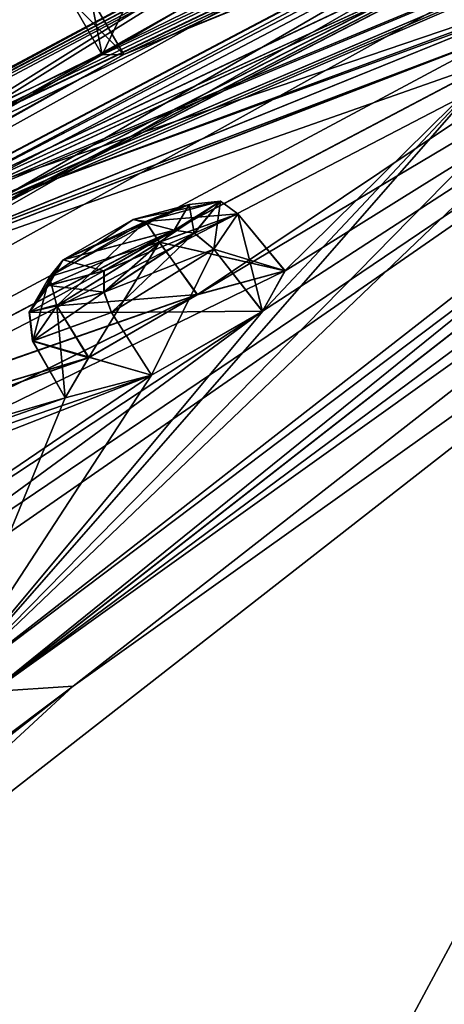
# Model space of a CAD drawing. Units: millimetres. Extents: x -302 to 302, y -60 to 109.
# Drawn here: x 218 to 223, y 86 to 99 of the extents above; entities that cross this region are included whole.
import ezdxf

# ---------------------------------------------------------------- set-up
doc = ezdxf.new("R2010")
doc.units = ezdxf.units.MM
doc.header["$LTSCALE"] = 65.185185
for name, color, linetype in [('103', 7, 'CONTINUOUS'), ('104', 7, 'CONTINUOUS'), ('109', 7, 'CONTINUOUS'), ('110', 7, 'CONTINUOUS'), ('118', 7, 'CONTINUOUS'), ('177', 7, 'CONTINUOUS'), ('178', 7, 'CONTINUOUS'), ('251', 7, 'CONTINUOUS'), ('252', 7, 'CONTINUOUS'), ('26', 7, 'CONTINUOUS'), ('3', 7, 'CONTINUOUS'), ('383', 7, 'CONTINUOUS'), ('384', 7, 'CONTINUOUS'), ('40', 7, 'CONTINUOUS'), ('44', 7, 'CONTINUOUS'), ('468', 7, 'CONTINUOUS'), ('5', 7, 'CONTINUOUS'), ('69', 7, 'CONTINUOUS'), ('70', 7, 'CONTINUOUS'), ('8', 7, 'CONTINUOUS')]:
    doc.layers.add(name, color=color, linetype=linetype)

msp = doc.modelspace()

# ---------------------------------------------------------------- linework, layer by layer
at = {"layer": '103', "linetype": 'Continuous'}
msp.add_3dface([(219.298, 98.136, 26.964), (220.352, 98.757, 27.949), (218.914, 98.806, 26.92), (219.298, 98.136, 26.964)], dxfattribs=at)
at = {"layer": '104', "linetype": 'Continuous'}
for points in [[(219.298, 98.136, 26.964), (218.914, 98.806, 26.92), (219.157, 98.842, 25.427), (219.298, 98.136, 26.964)], [(219.561, 98.139, 25.415), (219.298, 98.136, 26.964), (219.157, 98.842, 25.427), (219.561, 98.139, 25.415)], [(220.913, 98.775, 24.817), (219.561, 98.139, 25.415), (219.157, 98.842, 25.427), (220.913, 98.775, 24.817)]]:
    msp.add_3dface(points, dxfattribs=at)
at = {"layer": '109', "linetype": 'Continuous'}
for points in [[(218.914, 98.806, 54.58), (219.561, 98.139, 56.085), (219.157, 98.842, 56.073), (218.914, 98.806, 54.58)], [(219.298, 98.136, 54.536), (219.561, 98.139, 56.085), (218.914, 98.806, 54.58), (219.298, 98.136, 54.536)], [(219.561, 98.139, 56.085), (220.908, 98.773, 56.684), (219.157, 98.842, 56.073), (219.561, 98.139, 56.085)]]:
    msp.add_3dface(points, dxfattribs=at)
at = {"layer": '110', "linetype": 'Continuous'}
for points in [[(219.298, 98.136, 54.536), (218.914, 98.806, 54.58), (219.917, 99.436, 53.638), (219.298, 98.136, 54.536)], [(220.352, 98.757, 53.551), (219.298, 98.136, 54.536), (219.917, 99.436, 53.638), (220.352, 98.757, 53.551)]]:
    msp.add_3dface(points, dxfattribs=at)
at = {"layer": '118', "linetype": 'Continuous'}
for points in [[(219.676, 96.115, 78.508), (218.82, 95.619, 78.71), (220.363, 96.3, 79.258), (219.676, 96.115, 78.508)], [(220.363, 96.3, 79.258), (218.82, 95.619, 78.71), (220.183, 95.984, 80.208), (220.363, 96.3, 79.258)], [(220.362, 96.299, 2.24), (220.181, 95.983, 1.29), (219.675, 96.114, 2.99), (220.362, 96.299, 2.24)], [(220.181, 95.983, 1.29), (218.819, 95.618, 2.789), (219.675, 96.114, 2.99), (220.181, 95.983, 1.29)], [(220.183, 95.984, 80.208), (218.82, 95.619, 78.71), (218.637, 95.303, 79.651), (220.183, 95.984, 80.208)], [(219.319, 95.485, 80.407), (220.183, 95.984, 80.208), (218.637, 95.303, 79.651), (219.319, 95.485, 80.407)], [(219.317, 95.483, 1.092), (218.819, 95.618, 2.789), (220.181, 95.983, 1.29), (219.317, 95.483, 1.092)], [(218.636, 95.302, 1.848), (218.819, 95.618, 2.789), (219.317, 95.483, 1.092), (218.636, 95.302, 1.848)]]:
    msp.add_3dface(points, dxfattribs=at)
at = {"layer": '177', "linetype": 'Continuous'}
for points in [[(219.41, 94.972, 80.777), (221.264, 94.988, 80.483), (220.667, 95.752, 80.483), (219.41, 94.972, 80.777)], [(218.742, 95.056, 78.238), (218.843, 93.925, 79.603), (218.445, 94.623, 79.651), (218.742, 95.056, 78.238)], [(219.131, 94.419, 78.139), (218.843, 93.925, 79.603), (218.742, 95.056, 78.238), (219.131, 94.419, 78.139)], [(218.445, 94.623, 79.651), (219.902, 94.202, 80.79), (219.41, 94.972, 80.777), (218.445, 94.623, 79.651)], [(219.902, 94.202, 80.79), (221.264, 94.988, 80.483), (219.41, 94.972, 80.777), (219.902, 94.202, 80.79)], [(218.843, 93.925, 79.603), (219.902, 94.202, 80.79), (218.445, 94.623, 79.651), (218.843, 93.925, 79.603)]]:
    msp.add_3dface(points, dxfattribs=at)
at = {"layer": '178', "linetype": 'Continuous'}
for points in [[(220.963, 96.185, 79.07), (221.543, 95.484, 78.989), (219.998, 95.836, 77.944), (220.963, 96.185, 79.07)], [(220.667, 95.752, 80.483), (221.543, 95.484, 78.989), (220.963, 96.185, 79.07), (220.667, 95.752, 80.483)], [(219.131, 94.419, 78.139), (218.742, 95.056, 78.238), (219.998, 95.836, 77.944), (219.131, 94.419, 78.139)], [(220.463, 95.191, 77.822), (219.131, 94.419, 78.139), (219.998, 95.836, 77.944), (220.463, 95.191, 77.822)], [(221.543, 95.484, 78.989), (220.463, 95.191, 77.822), (219.998, 95.836, 77.944), (221.543, 95.484, 78.989)], [(221.264, 94.988, 80.483), (221.543, 95.484, 78.989), (220.667, 95.752, 80.483), (221.264, 94.988, 80.483)]]:
    msp.add_3dface(points, dxfattribs=at)
at = {"layer": '251', "linetype": 'Continuous'}
for points in [[(220.362, 96.299, 2.24), (219.675, 96.114, 2.99), (220.747, 96.338, 2.356), (220.362, 96.299, 2.24)], [(219.675, 96.114, 2.99), (219.827, 96.091, 3.363), (220.747, 96.338, 2.356), (219.675, 96.114, 2.99)], [(219.827, 96.091, 3.363), (220.962, 96.184, 2.428), (220.747, 96.338, 2.356), (219.827, 96.091, 3.363)], [(220.181, 95.983, 1.29), (220.362, 96.299, 2.24), (220.427, 95.947, 1.092), (220.181, 95.983, 1.29)], [(220.362, 96.299, 2.24), (220.747, 96.338, 2.356), (220.427, 95.947, 1.092), (220.362, 96.299, 2.24)], [(220.747, 96.338, 2.356), (220.665, 95.75, 1.015), (220.427, 95.947, 1.092), (220.747, 96.338, 2.356)], [(220.962, 96.184, 2.428), (220.665, 95.75, 1.015), (220.747, 96.338, 2.356), (220.962, 96.184, 2.428)], [(219.996, 95.835, 3.554), (220.962, 96.184, 2.428), (219.827, 96.091, 3.363), (219.996, 95.835, 3.554)], [(218.65, 95.409, 3.09), (219.996, 95.835, 3.554), (219.827, 96.091, 3.363), (218.65, 95.409, 3.09)], [(218.819, 95.618, 2.789), (218.65, 95.409, 3.09), (219.827, 96.091, 3.363), (218.819, 95.618, 2.789)], [(219.675, 96.114, 2.99), (218.819, 95.618, 2.789), (219.827, 96.091, 3.363), (219.675, 96.114, 2.99)], [(218.741, 95.054, 3.26), (219.996, 95.835, 3.554), (218.65, 95.409, 3.09), (218.741, 95.054, 3.26)]]:
    msp.add_3dface(points, dxfattribs=at)
at = {"layer": '252', "linetype": 'Continuous'}
for points in [[(219.317, 95.483, 1.092), (220.181, 95.983, 1.29), (219.317, 95.221, 0.784), (219.317, 95.483, 1.092)], [(220.181, 95.983, 1.29), (220.427, 95.947, 1.092), (219.317, 95.221, 0.784), (220.181, 95.983, 1.29)], [(220.427, 95.947, 1.092), (219.409, 94.971, 0.721), (219.317, 95.221, 0.784), (220.427, 95.947, 1.092)], [(220.665, 95.75, 1.015), (219.409, 94.971, 0.721), (220.427, 95.947, 1.092), (220.665, 95.75, 1.015)], [(218.819, 95.618, 2.789), (218.636, 95.302, 1.848), (218.65, 95.409, 3.09), (218.819, 95.618, 2.789)], [(218.636, 95.302, 1.848), (219.317, 95.483, 1.092), (218.402, 94.977, 1.796), (218.636, 95.302, 1.848)], [(219.317, 95.483, 1.092), (219.317, 95.221, 0.784), (218.402, 94.977, 1.796), (219.317, 95.483, 1.092)], [(218.741, 95.054, 3.26), (218.65, 95.409, 3.09), (218.402, 94.977, 1.796), (218.741, 95.054, 3.26)], [(218.65, 95.409, 3.09), (218.636, 95.302, 1.848), (218.402, 94.977, 1.796), (218.65, 95.409, 3.09)], [(219.317, 95.221, 0.784), (218.443, 94.622, 1.847), (218.402, 94.977, 1.796), (219.317, 95.221, 0.784)], [(219.409, 94.971, 0.721), (218.443, 94.622, 1.847), (219.317, 95.221, 0.784), (219.409, 94.971, 0.721)], [(218.443, 94.622, 1.847), (218.741, 95.054, 3.26), (218.402, 94.977, 1.796), (218.443, 94.622, 1.847)]]:
    msp.add_3dface(points, dxfattribs=at)
at = {"layer": '26', "linetype": 'Continuous'}
for points in [[(229.196, 97.7, 83.301), (228.663, 97.981, 82.934), (218.941, 90.385, 92.386), (229.196, 97.7, 83.301)], [(214.07, 85.882, 96.14), (229.196, 97.7, 83.301), (218.941, 90.385, 92.386), (214.07, 85.882, 96.14)], [(214.07, 85.882, 96.14), (218.941, 90.385, 92.386), (207.628, 81.546, 98.325), (214.07, 85.882, 96.14)]]:
    msp.add_3dface(points, dxfattribs=at)
at = {"layer": '3', "linetype": 'Continuous'}
for points in [[(214.07, 85.882, 96.14), (227.943, 86.343, 90.521), (229.196, 97.7, 83.301), (214.07, 85.882, 96.14)], [(214.07, 85.882, -14.64), (229.196, 97.7, -1.801), (219.624, 79.843, -14.851), (214.07, 85.882, -14.64)], [(219.624, 79.843, -14.851), (229.196, 97.7, -1.801), (227.943, 86.343, -9.021), (219.624, 79.843, -14.851)]]:
    msp.add_3dface(points, dxfattribs=at)
at = {"layer": '383', "linetype": 'Continuous'}
for points in [[(220.183, 95.984, 80.208), (219.319, 95.485, 80.407), (220.429, 95.948, 80.406), (220.183, 95.984, 80.208)], [(219.319, 95.485, 80.407), (219.319, 95.223, 80.714), (220.429, 95.948, 80.406), (219.319, 95.485, 80.407)], [(219.319, 95.223, 80.714), (220.667, 95.752, 80.483), (220.429, 95.948, 80.406), (219.319, 95.223, 80.714)], [(219.41, 94.972, 80.777), (220.667, 95.752, 80.483), (219.319, 95.223, 80.714), (219.41, 94.972, 80.777)], [(218.637, 95.303, 79.651), (218.82, 95.619, 78.71), (218.403, 94.978, 79.702), (218.637, 95.303, 79.651)], [(218.82, 95.619, 78.71), (218.652, 95.41, 78.408), (218.403, 94.978, 79.702), (218.82, 95.619, 78.71)], [(218.652, 95.41, 78.408), (218.445, 94.623, 79.651), (218.403, 94.978, 79.702), (218.652, 95.41, 78.408)], [(218.742, 95.056, 78.238), (218.445, 94.623, 79.651), (218.652, 95.41, 78.408), (218.742, 95.056, 78.238)], [(219.319, 95.485, 80.407), (218.637, 95.303, 79.651), (219.319, 95.223, 80.714), (219.319, 95.485, 80.407)], [(218.637, 95.303, 79.651), (218.403, 94.978, 79.702), (219.319, 95.223, 80.714), (218.637, 95.303, 79.651)], [(218.403, 94.978, 79.702), (219.41, 94.972, 80.777), (219.319, 95.223, 80.714), (218.403, 94.978, 79.702)], [(218.445, 94.623, 79.651), (219.41, 94.972, 80.777), (218.403, 94.978, 79.702), (218.445, 94.623, 79.651)]]:
    msp.add_3dface(points, dxfattribs=at)
at = {"layer": '384', "linetype": 'Continuous'}
for points in [[(219.676, 96.115, 78.508), (220.363, 96.3, 79.258), (219.828, 96.092, 78.135), (219.676, 96.115, 78.508)], [(220.363, 96.3, 79.258), (220.748, 96.339, 79.142), (219.828, 96.092, 78.135), (220.363, 96.3, 79.258)], [(220.748, 96.339, 79.142), (219.998, 95.836, 77.944), (219.828, 96.092, 78.135), (220.748, 96.339, 79.142)], [(220.963, 96.185, 79.07), (219.998, 95.836, 77.944), (220.748, 96.339, 79.142), (220.963, 96.185, 79.07)], [(220.363, 96.3, 79.258), (220.183, 95.984, 80.208), (220.748, 96.339, 79.142), (220.363, 96.3, 79.258)], [(220.183, 95.984, 80.208), (220.429, 95.948, 80.406), (220.748, 96.339, 79.142), (220.183, 95.984, 80.208)], [(220.429, 95.948, 80.406), (220.963, 96.185, 79.07), (220.748, 96.339, 79.142), (220.429, 95.948, 80.406)], [(220.667, 95.752, 80.483), (220.963, 96.185, 79.07), (220.429, 95.948, 80.406), (220.667, 95.752, 80.483)], [(218.82, 95.619, 78.71), (219.676, 96.115, 78.508), (218.652, 95.41, 78.408), (218.82, 95.619, 78.71)], [(218.652, 95.41, 78.408), (219.676, 96.115, 78.508), (219.828, 96.092, 78.135), (218.652, 95.41, 78.408)], [(218.742, 95.056, 78.238), (218.652, 95.41, 78.408), (219.828, 96.092, 78.135), (218.742, 95.056, 78.238)], [(219.998, 95.836, 77.944), (218.742, 95.056, 78.238), (219.828, 96.092, 78.135), (219.998, 95.836, 77.944)]]:
    msp.add_3dface(points, dxfattribs=at)
at = {"layer": '40', "linetype": 'Continuous'}
for points in [[(234.724, 105.783, 37.197), (190.829, 80.615, 40.75), (239.753, 107.789, 40.75), (234.724, 105.783, 37.197)], [(190.829, 80.615, 40.75), (210.827, 94.01, 44.148), (239.753, 107.789, 40.75), (190.829, 80.615, 40.75)], [(210.827, 94.01, 44.148), (221.969, 100.02, 44.187), (239.753, 107.789, 40.75), (210.827, 94.01, 44.148)], [(234.724, 105.783, 37.197), (233.237, 105.171, 37.328), (190.829, 80.615, 40.75), (234.724, 105.783, 37.197)], [(223.128, 100.507, 47.111), (211.791, 94.479, 47.15), (234.518, 105.622, 47.042), (223.128, 100.507, 47.111)], [(234.518, 105.622, 47.042), (211.791, 94.479, 47.15), (232.013, 104.215, 53.596), (234.518, 105.622, 47.042)], [(233.237, 105.171, 37.328), (221.969, 100.02, 37.313), (190.829, 80.615, 40.75), (233.237, 105.171, 37.328)], [(233.458, 104.794, 27.48), (232.012, 104.214, 27.901), (199.879, 87.118, 37.554), (233.458, 104.794, 27.48)], [(210.432, 93.702, 34.669), (233.458, 104.794, 27.48), (199.879, 87.118, 37.554), (210.432, 93.702, 34.669)], [(211.797, 94.482, 34.349), (233.458, 104.794, 27.48), (210.432, 93.702, 34.669), (211.797, 94.482, 34.349)], [(212.7, 95.042, 35.567), (233.458, 104.794, 27.48), (211.797, 94.482, 34.349), (212.7, 95.042, 35.567)], [(221.699, 99.809, 34.608), (233.458, 104.794, 27.48), (212.7, 95.042, 35.567), (221.699, 99.809, 34.608)], [(199.879, 87.118, 37.554), (232.012, 104.214, 27.901), (201.141, 87.957, 37.071), (199.879, 87.118, 37.554)], [(232.012, 104.214, 27.901), (231.006, 103.697, 26.81), (201.141, 87.957, 37.071), (232.012, 104.214, 27.901)], [(232.013, 104.215, 53.596), (211.791, 94.479, 47.15), (201.151, 87.963, 44.443), (232.013, 104.215, 53.596)], [(201.432, 88.105, 46.052), (232.013, 104.215, 53.596), (201.151, 87.963, 44.443), (201.432, 88.105, 46.052)], [(231.007, 103.697, 54.687), (232.013, 104.215, 53.596), (201.432, 88.105, 46.052), (231.007, 103.697, 54.687)], [(231.006, 103.697, 26.81), (231.408, 103.742, 25.291), (201.141, 87.957, 37.071), (231.006, 103.697, 26.81)], [(231.408, 103.742, 25.291), (220.352, 98.757, 27.949), (201.141, 87.957, 37.071), (231.408, 103.742, 25.291)], [(220.352, 98.757, 53.551), (231.409, 103.743, 56.206), (201.432, 88.105, 46.052), (220.352, 98.757, 53.551)], [(231.409, 103.743, 56.206), (231.007, 103.697, 54.687), (201.432, 88.105, 46.052), (231.409, 103.743, 56.206)], [(209.707, 92.851, 27.523), (228.422, 101.409, 16.522), (233.748, 103.097, 12.309), (209.707, 92.851, 27.523)], [(209.75, 92.737, 25.905), (209.707, 92.851, 27.523), (233.748, 103.097, 12.309), (209.75, 92.737, 25.905)], [(209.712, 92.854, 53.98), (209.752, 92.738, 55.592), (233.748, 103.097, 69.191), (209.712, 92.854, 53.98)], [(228.423, 101.41, 64.976), (209.712, 92.854, 53.98), (233.748, 103.097, 69.191), (228.423, 101.41, 64.976)], [(218.166, 96.63, 18.486), (209.75, 92.737, 25.905), (233.748, 103.097, 12.309), (218.166, 96.63, 18.486)], [(209.752, 92.738, 55.592), (216.952, 96.1, 62.11), (233.748, 103.097, 69.191), (209.752, 92.738, 55.592)], [(215.343, 90.639, 84.914), (214.848, 89.975, 86.281), (233.748, 103.097, 69.191), (215.343, 90.639, 84.914)], [(233.748, 103.097, 69.191), (214.848, 89.975, 86.281), (217.341, 90.279, 90.012), (233.748, 103.097, 69.191)], [(221.264, 94.988, 80.483), (215.343, 90.639, 84.914), (233.748, 103.097, 69.191), (221.264, 94.988, 80.483)], [(216.952, 96.1, 62.11), (218.168, 96.631, 63.019), (233.748, 103.097, 69.191), (216.952, 96.1, 62.11)], [(217.341, 90.279, -8.512), (226.697, 99.233, 8.249), (233.748, 103.097, 12.309), (217.341, 90.279, -8.512)], [(218.168, 96.631, 63.019), (218.14, 96.396, 64.607), (233.748, 103.097, 69.191), (218.168, 96.631, 63.019)], [(218.14, 96.396, 64.607), (225.508, 99.133, 70.732), (233.748, 103.097, 69.191), (218.14, 96.396, 64.607)], [(226.745, 99.549, 9.819), (218.166, 96.63, 18.486), (233.748, 103.097, 12.309), (226.745, 99.549, 9.819)], [(225.404, 98.501, 73.845), (220.463, 95.191, 77.822), (233.748, 103.097, 69.191), (225.404, 98.501, 73.845)], [(220.463, 95.191, 77.822), (221.543, 95.484, 78.989), (233.748, 103.097, 69.191), (220.463, 95.191, 77.822)], [(221.543, 95.484, 78.989), (221.264, 94.988, 80.483), (233.748, 103.097, 69.191), (221.543, 95.484, 78.989)], [(230.766, 102.691, 18.242), (229.404, 102.177, 18.94), (219.561, 98.139, 25.415), (230.766, 102.691, 18.242)], [(220.913, 98.775, 24.817), (230.766, 102.691, 18.242), (219.561, 98.139, 25.415), (220.913, 98.775, 24.817)], [(229.404, 102.177, 18.94), (228.252, 101.544, 18.078), (199.147, 86.547, 35.016), (229.404, 102.177, 18.94)], [(200.393, 87.371, 34.414), (229.404, 102.177, 18.94), (199.147, 86.547, 35.016), (200.393, 87.371, 34.414)], [(228.253, 101.545, 63.419), (229.405, 102.177, 62.558), (199.15, 86.549, 46.488), (228.253, 101.545, 63.419)], [(199.15, 86.549, 46.488), (229.405, 102.177, 62.558), (200.378, 87.361, 47.089), (199.15, 86.549, 46.488)], [(229.405, 102.177, 62.558), (220.908, 98.773, 56.684), (200.378, 87.361, 47.089), (229.405, 102.177, 62.558)], [(219.561, 98.139, 25.415), (229.404, 102.177, 18.94), (200.393, 87.371, 34.414), (219.561, 98.139, 25.415)], [(228.252, 101.544, 18.078), (208.497, 92.189, 28.328), (199.147, 86.547, 35.016), (228.252, 101.544, 18.078)], [(208.497, 92.19, 53.168), (228.253, 101.545, 63.419), (199.15, 86.549, 46.488), (208.497, 92.19, 53.168)], [(228.253, 101.545, 63.419), (208.497, 92.19, 53.168), (228.423, 101.41, 64.976), (228.253, 101.545, 63.419)], [(228.252, 101.544, 18.078), (228.422, 101.409, 16.522), (208.497, 92.189, 28.328), (228.252, 101.544, 18.078)], [(208.497, 92.19, 53.168), (209.712, 92.854, 53.98), (228.423, 101.41, 64.976), (208.497, 92.19, 53.168)], [(208.497, 92.189, 28.328), (228.422, 101.409, 16.522), (209.707, 92.851, 27.523), (208.497, 92.189, 28.328)], [(211.791, 94.479, 47.15), (223.128, 100.507, 47.111), (212.701, 95.042, 45.929), (211.791, 94.479, 47.15)], [(223.128, 100.507, 47.111), (221.699, 99.809, 46.892), (212.701, 95.042, 45.929), (223.128, 100.507, 47.111)], [(221.969, 100.02, 37.313), (221.137, 99.574, 36.056), (190.829, 80.615, 40.75), (221.969, 100.02, 37.313)], [(221.137, 99.574, 45.444), (221.969, 100.02, 44.187), (210.827, 94.01, 44.148), (221.137, 99.574, 45.444)], [(221.137, 99.574, 36.056), (221.699, 99.809, 34.608), (212.195, 94.795, 37.09), (221.137, 99.574, 36.056)], [(212.195, 94.795, 37.09), (221.699, 99.809, 34.608), (212.7, 95.042, 35.567), (212.195, 94.795, 37.09)], [(221.699, 99.809, 46.892), (221.137, 99.574, 45.444), (212.201, 94.798, 44.412), (221.699, 99.809, 46.892)], [(212.701, 95.042, 45.929), (221.699, 99.809, 46.892), (212.201, 94.798, 44.412), (212.701, 95.042, 45.929)], [(221.137, 99.574, 36.056), (210.827, 94.01, 37.348), (190.829, 80.615, 40.75), (221.137, 99.574, 36.056)], [(210.827, 94.01, 37.348), (221.137, 99.574, 36.056), (212.195, 94.795, 37.09), (210.827, 94.01, 37.348)], [(212.201, 94.798, 44.412), (221.137, 99.574, 45.444), (210.827, 94.01, 44.148), (212.201, 94.798, 44.412)], [(226.745, 99.549, 9.819), (225.507, 99.132, 10.766), (218.14, 96.396, 16.893), (226.745, 99.549, 9.819)], [(218.166, 96.63, 18.486), (226.745, 99.549, 9.819), (218.14, 96.396, 16.893), (218.166, 96.63, 18.486)], [(225.407, 98.502, 7.653), (226.697, 99.233, 8.249), (217.341, 90.279, -8.512), (225.407, 98.502, 7.653)], [(218.14, 96.396, 64.607), (216.883, 95.628, 65.256), (225.508, 99.133, 70.732), (218.14, 96.396, 64.607)], [(216.883, 95.628, 65.256), (224.246, 98.414, 71.332), (225.508, 99.133, 70.732), (216.883, 95.628, 65.256)], [(225.507, 99.132, 10.766), (224.244, 98.413, 10.166), (216.887, 95.63, 16.243), (225.507, 99.132, 10.766)], [(218.14, 96.396, 16.893), (225.507, 99.132, 10.766), (216.887, 95.63, 16.243), (218.14, 96.396, 16.893)], [(220.908, 98.773, 56.684), (219.561, 98.139, 56.085), (200.378, 87.361, 47.089), (220.908, 98.773, 56.684)], [(201.141, 87.957, 37.071), (220.352, 98.757, 27.949), (201.432, 88.105, 35.448), (201.141, 87.957, 37.071)], [(220.352, 98.757, 27.949), (219.298, 98.136, 26.964), (201.432, 88.105, 35.448), (220.352, 98.757, 27.949)], [(219.298, 98.136, 54.536), (220.352, 98.757, 53.551), (201.432, 88.105, 46.052), (219.298, 98.136, 54.536)], [(225.404, 98.501, 73.845), (224.183, 98.098, 72.87), (190.459, 80.327, 41.881), (225.404, 98.501, 73.845)], [(220.463, 95.191, 77.822), (225.404, 98.501, 73.845), (190.459, 80.327, 41.881), (220.463, 95.191, 77.822)], [(224.182, 98.096, 8.628), (225.407, 98.502, 7.653), (217.341, 90.279, -8.512), (224.182, 98.096, 8.628)], [(224.246, 98.414, 71.332), (215.689, 95.113, 64.315), (190.459, 80.327, 41.881), (224.246, 98.414, 71.332)], [(224.183, 98.098, 72.87), (224.246, 98.414, 71.332), (190.459, 80.327, 41.881), (224.183, 98.098, 72.87)], [(216.883, 95.628, 65.256), (215.689, 95.113, 64.315), (224.246, 98.414, 71.332), (216.883, 95.628, 65.256)], [(224.244, 98.413, 10.166), (224.182, 98.096, 8.628), (215.689, 95.113, 17.185), (224.244, 98.413, 10.166)], [(216.887, 95.63, 16.243), (224.244, 98.413, 10.166), (215.689, 95.113, 17.185), (216.887, 95.63, 16.243)], [(224.182, 98.096, 8.628), (221.539, 95.483, 2.516), (190.459, 80.327, 39.619), (224.182, 98.096, 8.628)], [(215.689, 95.113, 17.185), (224.182, 98.096, 8.628), (190.459, 80.327, 39.619), (215.689, 95.113, 17.185)], [(219.561, 98.139, 56.085), (219.298, 98.136, 54.536), (200.378, 87.361, 47.089), (219.561, 98.139, 56.085)], [(200.378, 87.361, 47.089), (219.298, 98.136, 54.536), (201.432, 88.105, 46.052), (200.378, 87.361, 47.089)], [(201.432, 88.105, 35.448), (219.561, 98.139, 25.415), (200.393, 87.371, 34.414), (201.432, 88.105, 35.448)], [(219.298, 98.136, 26.964), (219.561, 98.139, 25.415), (201.432, 88.105, 35.448), (219.298, 98.136, 26.964)], [(221.262, 94.986, 1.015), (224.182, 98.096, 8.628), (217.341, 90.279, -8.512), (221.262, 94.986, 1.015)], [(221.262, 94.986, 1.015), (221.539, 95.483, 2.516), (224.182, 98.096, 8.628), (221.262, 94.986, 1.015)], [(221.539, 95.483, 2.516), (220.465, 95.192, 3.675), (190.459, 80.327, 39.619), (221.539, 95.483, 2.516)], [(220.465, 95.192, 3.675), (211.981, 92.216, 12.174), (190.459, 80.327, 39.619), (220.465, 95.192, 3.675)], [(211.981, 92.216, 69.326), (220.463, 95.191, 77.822), (190.459, 80.327, 41.881), (211.981, 92.216, 69.326)], [(211.981, 92.216, 12.174), (220.465, 95.192, 3.675), (212.986, 92.583, 10.978), (211.981, 92.216, 12.174)], [(211.981, 92.216, 69.326), (212.987, 92.583, 70.527), (220.463, 95.191, 77.822), (211.981, 92.216, 69.326)], [(220.465, 95.192, 3.675), (219.13, 94.417, 3.359), (212.986, 92.583, 10.978), (220.465, 95.192, 3.675)], [(212.987, 92.583, 70.527), (219.131, 94.419, 78.139), (220.463, 95.191, 77.822), (212.987, 92.583, 70.527)], [(221.264, 94.988, 80.483), (219.902, 94.202, 80.79), (214.451, 90.494, 83.572), (221.264, 94.988, 80.483)], [(215.343, 90.639, 84.914), (221.264, 94.988, 80.483), (214.451, 90.494, 83.572), (215.343, 90.639, 84.914)], [(219.903, 94.202, 0.707), (221.262, 94.986, 1.015), (217.341, 90.279, -8.512), (219.903, 94.202, 0.707)], [(212.987, 92.583, 70.527), (212.652, 92.108, 72.024), (219.131, 94.419, 78.139), (212.987, 92.583, 70.527)], [(219.131, 94.419, 78.139), (212.652, 92.108, 72.024), (218.843, 93.925, 79.603), (219.131, 94.419, 78.139)], [(219.13, 94.417, 3.359), (218.841, 93.924, 1.895), (212.652, 92.108, 9.476), (219.13, 94.417, 3.359)], [(212.986, 92.583, 10.978), (219.13, 94.417, 3.359), (212.652, 92.108, 9.476), (212.986, 92.583, 10.978)], [(211.303, 91.269, 72.288), (202.912, 87.542, 63.436), (219.902, 94.202, 80.79), (211.303, 91.269, 72.288)], [(219.902, 94.202, 80.79), (202.912, 87.542, 63.436), (214.451, 90.494, 83.572), (219.902, 94.202, 80.79)], [(218.843, 93.925, 79.603), (211.303, 91.269, 72.288), (219.902, 94.202, 80.79), (218.843, 93.925, 79.603)], [(218.841, 93.924, 1.895), (219.903, 94.202, 0.707), (217.341, 90.279, -8.512), (218.841, 93.924, 1.895)], [(212.652, 92.108, 72.024), (211.303, 91.269, 72.288), (218.843, 93.925, 79.603), (212.652, 92.108, 72.024)], [(212.652, 92.108, 9.476), (218.841, 93.924, 1.895), (211.308, 91.271, 9.21), (212.652, 92.108, 9.476)], [(211.308, 91.271, 9.21), (218.841, 93.924, 1.895), (217.341, 90.279, -8.512), (211.308, 91.271, 9.21)]]:
    msp.add_3dface(points, dxfattribs=at)
at = {"layer": '44', "linetype": 'Continuous'}
for points in [[(234.15, 102.976, 69.326), (233.748, 103.097, 69.191), (217.341, 90.279, 90.012), (234.15, 102.976, 69.326)], [(217.666, 90.097, -8.75), (217.341, 90.279, -8.512), (233.748, 103.097, 12.309), (217.666, 90.097, -8.75)], [(234.15, 102.976, 12.174), (217.666, 90.097, -8.75), (233.748, 103.097, 12.309), (234.15, 102.976, 12.174)], [(217.666, 90.097, 90.25), (234.15, 102.976, 69.326), (217.341, 90.279, 90.012), (217.666, 90.097, 90.25)]]:
    msp.add_3dface(points, dxfattribs=at)
at = {"layer": '468', "linetype": 'Continuous'}
for points in [[(217.951, 90.319, 90.876), (234.644, 103.361, 69.688), (217.666, 90.097, 90.25), (217.951, 90.319, 90.876)], [(217.666, 90.097, 90.25), (234.644, 103.361, 69.688), (234.15, 102.976, 69.326), (217.666, 90.097, 90.25)], [(234.644, 103.361, 11.812), (217.951, 90.319, -9.376), (217.666, 90.097, -8.75), (234.644, 103.361, 11.812)], [(234.15, 102.976, 12.174), (234.644, 103.361, 11.812), (217.666, 90.097, -8.75), (234.15, 102.976, 12.174)]]:
    msp.add_3dface(points, dxfattribs=at)
at = {"layer": '5', "linetype": 'Continuous'}
for points in [[(228.663, 97.981, 82.934), (236.138, 103.821, 70.595), (217.951, 90.319, 90.876), (228.663, 97.981, 82.934)], [(217.951, 90.319, 90.876), (236.138, 103.821, 70.595), (234.644, 103.361, 69.688), (217.951, 90.319, 90.876)], [(234.644, 103.361, 11.812), (228.663, 97.981, -1.434), (217.951, 90.319, -9.376), (234.644, 103.361, 11.812)], [(228.663, 97.981, -1.434), (218.941, 90.385, -10.886), (217.951, 90.319, -9.376), (228.663, 97.981, -1.434)], [(218.941, 90.385, 92.386), (228.663, 97.981, 82.934), (217.951, 90.319, 90.876), (218.941, 90.385, 92.386)], [(207.628, 81.546, 98.325), (218.941, 90.385, 92.386), (195.141, 72.498, 98.634), (207.628, 81.546, 98.325)], [(195.141, 72.498, 98.634), (218.941, 90.385, 92.386), (217.951, 90.319, 90.876), (195.141, 72.498, 98.634)], [(218.941, 90.385, -10.886), (207.628, 81.546, -16.825), (217.951, 90.319, -9.376), (218.941, 90.385, -10.886)]]:
    msp.add_3dface(points, dxfattribs=at)
at = {"layer": '69', "linetype": 'Continuous'}
for points in [[(219.996, 95.835, 3.554), (221.539, 95.483, 2.516), (220.962, 96.184, 2.428), (219.996, 95.835, 3.554)], [(220.962, 96.184, 2.428), (221.262, 94.986, 1.015), (220.665, 95.75, 1.015), (220.962, 96.184, 2.428)], [(221.539, 95.483, 2.516), (221.262, 94.986, 1.015), (220.962, 96.184, 2.428), (221.539, 95.483, 2.516)], [(218.741, 95.054, 3.26), (220.465, 95.192, 3.675), (219.996, 95.835, 3.554), (218.741, 95.054, 3.26)], [(220.465, 95.192, 3.675), (221.539, 95.483, 2.516), (219.996, 95.835, 3.554), (220.465, 95.192, 3.675)], [(219.13, 94.417, 3.359), (220.465, 95.192, 3.675), (218.741, 95.054, 3.26), (219.13, 94.417, 3.359)]]:
    msp.add_3dface(points, dxfattribs=at)
at = {"layer": '70', "linetype": 'Continuous'}
for points in [[(220.665, 95.75, 1.015), (219.903, 94.202, 0.707), (219.409, 94.971, 0.721), (220.665, 95.75, 1.015)], [(221.262, 94.986, 1.015), (219.903, 94.202, 0.707), (220.665, 95.75, 1.015), (221.262, 94.986, 1.015)], [(219.13, 94.417, 3.359), (218.741, 95.054, 3.26), (218.443, 94.622, 1.847), (219.13, 94.417, 3.359)], [(219.409, 94.971, 0.721), (219.903, 94.202, 0.707), (218.443, 94.622, 1.847), (219.409, 94.971, 0.721)], [(218.841, 93.924, 1.895), (219.13, 94.417, 3.359), (218.443, 94.622, 1.847), (218.841, 93.924, 1.895)], [(219.903, 94.202, 0.707), (218.841, 93.924, 1.895), (218.443, 94.622, 1.847), (219.903, 94.202, 0.707)]]:
    msp.add_3dface(points, dxfattribs=at)
at = {"layer": '8', "linetype": 'Continuous'}
for points in [[(229.196, 97.7, -1.801), (218.941, 90.385, -10.886), (228.663, 97.981, -1.434), (229.196, 97.7, -1.801)], [(229.196, 97.7, -1.801), (214.07, 85.882, -14.64), (218.941, 90.385, -10.886), (229.196, 97.7, -1.801)], [(214.07, 85.882, -14.64), (207.628, 81.546, -16.825), (218.941, 90.385, -10.886), (214.07, 85.882, -14.64)]]:
    msp.add_3dface(points, dxfattribs=at)

doc.saveas('drawing.dxf')
